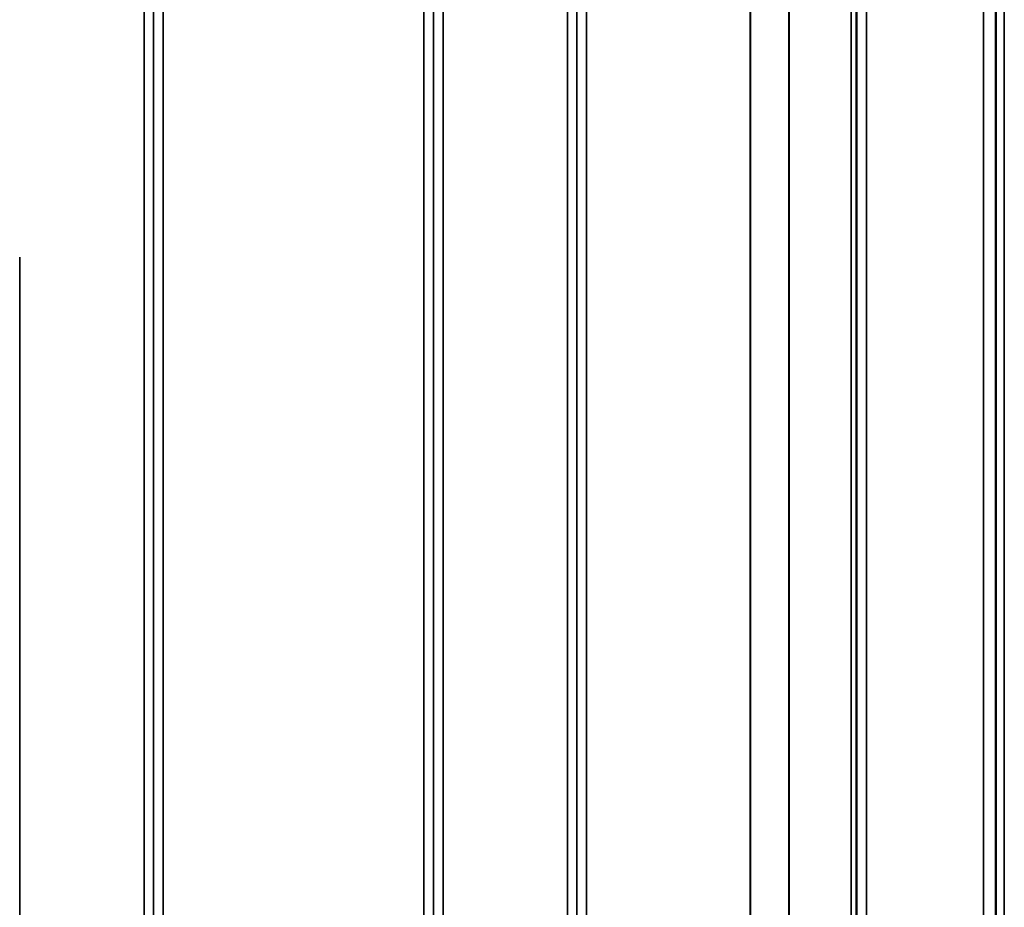
# Model space of a CAD drawing. Units: millimetres. Extents: x 0 to 14850, y 0 to 10500.
# Drawn here: x 9443 to 9806, y 3757 to 4085 of the extents above; entities that cross this region are included whole.
import ezdxf

# ---------------------------------------------------------------- set-up
doc = ezdxf.new("R2010")
doc.units = ezdxf.units.MM
doc.header["$LTSCALE"] = 50
doc.layers.add('Visible (ISO)', color=7, linetype='Continuous', lineweight=50)
doc.layers.add('Visible Narrow (ISO)', color=7, linetype='Continuous', lineweight=35)

msp = doc.modelspace()

# ---------------------------------------------------------------- linework, layer by layer
at = {"layer": 'Visible (ISO)'}
for points in [[(9803.21, 4037.61), (9803.21, 4037.75), (9803.2, 4038.01), (9803.19, 4038.7), (9803.19, 4039.14), (9803.18, 4040.06), (9803.18, 4040.6), (9803.18, 4041.72), (9803.17, 4042.3), (9803.17, 4043.33), (9803.18, 4043.85), (9803.18, 4044.75), (9803.18, 4045.12), (9803.19, 4045.66), (9803.19, 4045.85), (9803.2, 4046), (9803.21, 4045.96), (9803.22, 4045.69), (9803.22, 4045.44), (9803.23, 4044.75), (9803.23, 4044.31), (9803.24, 4043.39), (9803.24, 4042.84), (9803.25, 4041.71), (9803.25, 4041.13), (9803.25, 4040.1), (9803.25, 4039.57), (9803.24, 4038.67), (9803.24, 4038.29), (9803.23, 4037.76), (9803.23, 4037.57), (9803.22, 4037.43), (9803.22, 4037.47), (9803.21, 4037.61)], [(9803.21, 3906.42), (9803.21, 3906.65), (9803.2, 3906.99), (9803.19, 3907.82), (9803.19, 3908.32), (9803.18, 3909.32), (9803.18, 3909.89), (9803.18, 3911.02), (9803.17, 3911.58), (9803.17, 3912.54), (9803.18, 3913.01), (9803.18, 3913.78), (9803.18, 3914.07), (9803.19, 3914.44), (9803.19, 3914.53), (9803.2, 3914.49), (9803.21, 3914.35), (9803.22, 3913.9), (9803.22, 3913.57), (9803.23, 3912.73), (9803.23, 3912.23), (9803.24, 3911.23), (9803.24, 3910.65), (9803.25, 3909.52), (9803.25, 3908.95), (9803.25, 3907.98), (9803.25, 3907.51), (9803.24, 3906.74), (9803.24, 3906.45), (9803.23, 3906.09), (9803.23, 3905.99), (9803.22, 3906.05), (9803.22, 3906.19), (9803.21, 3906.42)], [(9803.21, 3785.65), (9803.21, 3785.96), (9803.2, 3786.37), (9803.19, 3787.33), (9803.19, 3787.87), (9803.18, 3788.92), (9803.18, 3789.5), (9803.18, 3790.6), (9803.17, 3791.12), (9803.17, 3791.99), (9803.18, 3792.4), (9803.18, 3793.01), (9803.18, 3793.21), (9803.19, 3793.4), (9803.19, 3793.39), (9803.2, 3793.15), (9803.21, 3792.92), (9803.22, 3792.31), (9803.22, 3791.9), (9803.23, 3790.94), (9803.23, 3790.4), (9803.24, 3789.34), (9803.24, 3788.76), (9803.25, 3787.65), (9803.25, 3787.12), (9803.25, 3786.24), (9803.25, 3785.84), (9803.24, 3785.23), (9803.24, 3785.03), (9803.23, 3784.84), (9803.23, 3784.85), (9803.22, 3785.1), (9803.22, 3785.34), (9803.21, 3785.65)]]:
    msp.add_open_spline(points, degree=3, knots=[0, 0, 0, 0, 0.159533, 0.159533, 0.319067, 0.319067, 0.478594, 0.478594, 0.63812, 0.63812, 0.797647, 0.797647, 0.957174, 0.957174, 1.116707, 1.116707, 1.276241, 1.276241, 1.436902, 1.436902, 1.597564, 1.597564, 1.758222, 1.758222, 1.918881, 1.918881, 2.079539, 2.079539, 2.240197, 2.240197, 2.400859, 2.400859, 2.56152, 2.56152, 2.56152, 2.56152], dxfattribs=at)
at = {"layer": 'Visible Narrow (ISO)'}
for p, q in [((9488.81, 3571.29), (9488.81, 4927.55)), ((9492.31, 4924.47), (9492.31, 3574.36)), ((9595.67, 3574.11), (9595.67, 4924.73)), ((9599.17, 4927.79), (9599.17, 3571.04)), ((9645.06, 3571.29), (9645.06, 4927.54)), ((9648.56, 4924.47), (9648.56, 3574.36)), ((9755.42, 4927.29), (9755.42, 3571.54)), ((9492.33, 3577.03), (9492.33, 4921.81)), ((9595.64, 4921.82), (9595.64, 3577.01)), ((9648.58, 3577.27), (9648.58, 4921.56)), ((9751.89, 4921.55), (9751.89, 3577.28)), ((9751.92, 3574.62), (9751.92, 4924.21)), ((9749.81, 3579.4), (9749.81, 4919.43)), ((9751.69, 4920.57), (9751.69, 3578.26)), ((9726.8, 3590.32), (9726.8, 4908.51)), ((9726.94, 4908.66), (9726.94, 3590.17)), ((9495.83, 4899.15), (9495.83, 3599.68)), ((9592.14, 3599.68), (9592.14, 4899.15)), ((9652.08, 4898.76), (9652.08, 3600.08)), ((9712.5, 3600.08), (9712.5, 4898.76)), ((9712.64, 4898.76), (9712.64, 3600.07)), ((9806.34, 4877.66), (9806.34, 3621.18)), ((9803.34, 3623.54), (9803.34, 4875.29)), ((9803.14, 4858.01), (9803.14, 3640.82)), ((9798.64, 3644.37), (9798.64, 4854.47)), ((9442.92, 3996.94), (9442.92, 3571.29))]:
    msp.add_line(p, q, dxfattribs=at)

doc.saveas('drawing.dxf')
